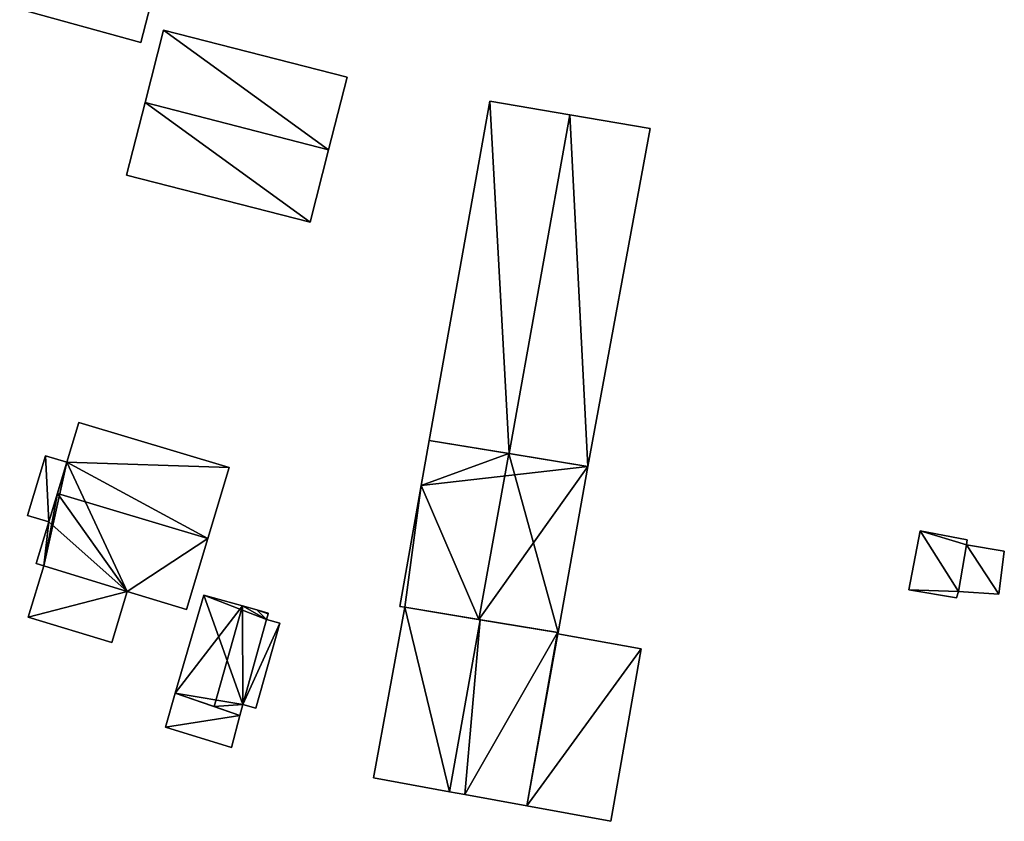
# Model space of a CAD drawing. Units: metres. Extents: x 70620 to 71202, y 348990 to 349510.
# Drawn here: x 70747 to 70805, y 349399 to 349446 of the extents above; entities that cross this region are included whole.
import ezdxf

# ---------------------------------------------------------------- set-up
doc = ezdxf.new("R2010")
doc.units = ezdxf.units.M
for name, color, linetype in [('FacadeFaces', 253, 'Continuous'), ('FloorBoundary', 4, 'Continuous'), ('FloorFaces', 253, 'Continuous'), ('OuterEaves', 4, 'Continuous'), ('RoofFaces', 24, 'Continuous'), ('RoofLines', 2, 'Continuous')]:
    doc.layers.add(name, color=color, linetype=linetype)

msp = doc.modelspace()

# ---------------------------------------------------------------- linework, layer by layer
at = {"layer": 'FacadeFaces'}
for points in [[(70754.436, 349444.717, 276.716), (70755.165, 349447.562, 273.741), (70755.165, 349447.562, 279.797), (70754.436, 349444.717, 276.716)], [(70754.436, 349444.717, 273.741), (70755.165, 349447.562, 273.741), (70754.436, 349444.717, 276.716), (70754.436, 349444.717, 273.741)], [(70747.274, 349446.701, 276.716), (70754.436, 349444.717, 273.741), (70754.436, 349444.717, 276.716), (70747.274, 349446.701, 276.716)], [(70747.274, 349446.701, 273.741), (70754.436, 349444.717, 273.741), (70747.274, 349446.701, 276.716), (70747.274, 349446.701, 273.741)], [(70755.778, 349445.451, 277.646), (70754.682, 349441.173, 273.733), (70754.682, 349441.173, 283.181), (70755.778, 349445.451, 277.646)], [(70755.778, 349445.451, 273.733), (70754.682, 349441.173, 273.733), (70755.778, 349445.451, 277.646), (70755.778, 349445.451, 273.733)], [(70766.625, 349442.673, 277.646), (70755.778, 349445.451, 273.733), (70755.778, 349445.451, 277.646), (70766.625, 349442.673, 277.646)], [(70766.625, 349442.673, 273.733), (70755.778, 349445.451, 273.733), (70766.625, 349442.673, 277.646), (70766.625, 349442.673, 273.733)], [(70765.529, 349438.395, 283.181), (70765.529, 349438.395, 273.733), (70766.625, 349442.673, 277.646), (70765.529, 349438.395, 283.181)], [(70765.529, 349438.395, 273.733), (70766.625, 349442.673, 273.733), (70766.625, 349442.673, 277.646), (70765.529, 349438.395, 273.733)], [(70754.682, 349441.173, 283.181), (70754.682, 349441.173, 273.733), (70753.586, 349436.895, 277.646), (70754.682, 349441.173, 283.181)], [(70753.586, 349436.895, 277.646), (70754.682, 349441.173, 273.733), (70753.586, 349436.895, 273.733), (70753.586, 349436.895, 277.646)], [(70775.06, 349441.263, 277.928), (70771.474, 349421.219, 273.24), (70771.474, 349421.219, 277.928), (70775.06, 349441.263, 277.928)], [(70775.06, 349441.263, 273.24), (70771.474, 349421.219, 273.24), (70775.06, 349441.263, 277.928), (70775.06, 349441.263, 273.24)], [(70779.772, 349440.455, 283.429), (70779.772, 349440.455, 273.24), (70775.06, 349441.263, 277.928), (70779.772, 349440.455, 283.429)], [(70775.06, 349441.263, 277.928), (70779.772, 349440.455, 273.24), (70775.06, 349441.263, 273.24), (70775.06, 349441.263, 277.928)], [(70784.533, 349439.638, 277.87), (70779.772, 349440.455, 273.24), (70779.772, 349440.455, 283.429), (70784.533, 349439.638, 277.87)], [(70784.533, 349439.638, 273.24), (70779.772, 349440.455, 273.24), (70784.533, 349439.638, 277.87), (70784.533, 349439.638, 273.24)], [(70780.85, 349419.677, 277.997), (70780.85, 349419.677, 273.24), (70784.533, 349439.638, 277.87), (70780.85, 349419.677, 277.997)], [(70780.85, 349419.677, 273.24), (70784.533, 349439.638, 273.24), (70784.533, 349439.638, 277.87), (70780.85, 349419.677, 273.24)], [(70764.433, 349434.117, 277.646), (70765.529, 349438.395, 273.733), (70765.529, 349438.395, 283.181), (70764.433, 349434.117, 277.646)], [(70764.433, 349434.117, 273.733), (70765.529, 349438.395, 273.733), (70764.433, 349434.117, 277.646), (70764.433, 349434.117, 273.733)], [(70753.586, 349436.895, 277.646), (70764.433, 349434.117, 273.733), (70764.433, 349434.117, 277.646), (70753.586, 349436.895, 277.646)], [(70753.586, 349436.895, 273.733), (70764.433, 349434.117, 273.733), (70753.586, 349436.895, 277.646), (70753.586, 349436.895, 273.733)], [(70750.764, 349422.281, 277.397), (70750.06, 349419.939, 274.032), (70750.06, 349419.939, 280.565), (70750.764, 349422.281, 277.397)], [(70750.764, 349422.281, 274.032), (70750.06, 349419.939, 274.032), (70750.764, 349422.281, 277.397), (70750.764, 349422.281, 274.032)], [(70759.643, 349419.613, 277.397), (70759.643, 349419.613, 274.032), (70750.764, 349422.281, 277.397), (70759.643, 349419.613, 277.397)], [(70750.764, 349422.281, 277.397), (70759.643, 349419.613, 274.032), (70750.764, 349422.281, 274.032), (70750.764, 349422.281, 277.397)], [(70771.474, 349421.219, 277.989), (70771, 349418.55, 273.47), (70771, 349418.55, 277.996), (70771.474, 349421.219, 277.989)], [(70771.474, 349421.219, 273.47), (70771, 349418.55, 273.47), (70771.474, 349421.219, 277.989), (70771.474, 349421.219, 273.47)], [(70771.474, 349421.219, 277.928), (70776.191, 349420.443, 273.24), (70776.191, 349420.443, 283.429), (70771.474, 349421.219, 277.928)], [(70771.474, 349421.219, 273.24), (70776.191, 349420.443, 273.24), (70771.474, 349421.219, 277.928), (70771.474, 349421.219, 273.24)], [(70776.169, 349420.447, 283.293), (70776.169, 349420.447, 273.47), (70771.474, 349421.219, 277.989), (70776.169, 349420.447, 283.293)], [(70776.169, 349420.447, 273.47), (70771.474, 349421.219, 273.47), (70771.474, 349421.219, 277.989), (70776.169, 349420.447, 273.47)], [(70780.85, 349419.677, 278.004), (70776.169, 349420.447, 273.47), (70776.169, 349420.447, 283.293), (70780.85, 349419.677, 278.004)], [(70780.85, 349419.677, 273.47), (70776.169, 349420.447, 273.47), (70780.85, 349419.677, 278.004), (70780.85, 349419.677, 273.47)], [(70776.191, 349420.443, 283.429), (70776.191, 349420.443, 273.24), (70780.85, 349419.677, 277.997), (70776.191, 349420.443, 283.429)], [(70776.191, 349420.443, 273.24), (70780.85, 349419.677, 273.24), (70780.85, 349419.677, 277.997), (70776.191, 349420.443, 273.24)], [(70748.797, 349420.319, 277.784), (70748.797, 349420.319, 274.231), (70747.737, 349416.792, 277.784), (70748.797, 349420.319, 277.784)], [(70747.737, 349416.792, 277.784), (70748.797, 349420.319, 274.231), (70747.737, 349416.792, 274.231), (70747.737, 349416.792, 277.784)], [(70750.06, 349419.939, 277.784), (70748.797, 349420.319, 274.231), (70748.797, 349420.319, 277.784), (70750.06, 349419.939, 277.784)], [(70750.06, 349419.939, 274.231), (70748.797, 349420.319, 274.231), (70750.06, 349419.939, 277.784), (70750.06, 349419.939, 274.231)], [(70748.995, 349416.414, 277.784), (70750.06, 349419.939, 274.231), (70750.06, 349419.939, 277.784), (70748.995, 349416.414, 277.784)], [(70748.995, 349416.414, 274.231), (70750.06, 349419.939, 274.231), (70748.995, 349416.414, 277.784), (70748.995, 349416.414, 274.231)], [(70750.06, 349419.939, 280.565), (70749.503, 349418.094, 274.032), (70749.503, 349418.094, 283.062), (70750.06, 349419.939, 280.565)], [(70750.06, 349419.939, 274.032), (70749.503, 349418.094, 274.032), (70750.06, 349419.939, 280.565), (70750.06, 349419.939, 274.032)], [(70758.385, 349415.425, 283.062), (70758.385, 349415.425, 274.032), (70759.643, 349419.613, 277.397), (70758.385, 349415.425, 283.062)], [(70758.385, 349415.425, 274.032), (70759.643, 349419.613, 274.032), (70759.643, 349419.613, 277.397), (70758.385, 349415.425, 274.032)], [(70779.085, 349409.871, 278.004), (70779.085, 349409.871, 273.47), (70780.85, 349419.677, 278.004), (70779.085, 349409.871, 278.004)], [(70779.085, 349409.871, 273.47), (70780.85, 349419.677, 273.47), (70780.85, 349419.677, 278.004), (70779.085, 349409.871, 273.47)], [(70749.503, 349418.094, 283.062), (70749.503, 349418.094, 274.032), (70748.995, 349416.414, 280.789), (70749.503, 349418.094, 283.062)], [(70749.503, 349418.094, 274.032), (70748.995, 349416.414, 274.032), (70748.995, 349416.414, 280.789), (70749.503, 349418.094, 274.032)], [(70771, 349418.55, 277.996), (70769.733, 349411.413, 273.47), (70769.733, 349411.413, 278.015), (70771, 349418.55, 277.996)], [(70771, 349418.55, 277.996), (70771, 349418.55, 273.47), (70769.733, 349411.413, 273.47), (70771, 349418.55, 277.996)], [(70747.737, 349416.792, 277.784), (70748.995, 349416.414, 274.231), (70748.995, 349416.414, 277.784), (70747.737, 349416.792, 277.784)], [(70747.737, 349416.792, 274.231), (70748.995, 349416.414, 274.231), (70747.737, 349416.792, 277.784), (70747.737, 349416.792, 274.231)], [(70748.995, 349416.414, 280.789), (70748.995, 349416.414, 274.032), (70748.255, 349413.952, 277.459), (70748.995, 349416.414, 280.789)], [(70748.995, 349416.414, 274.032), (70748.255, 349413.952, 274.032), (70748.255, 349413.952, 277.459), (70748.995, 349416.414, 274.032)], [(70800.479, 349415.888, 273.347), (70800.479, 349415.888, 271.893), (70799.809, 349412.401, 273.347), (70800.479, 349415.888, 273.347)], [(70799.809, 349412.401, 273.347), (70800.479, 349415.888, 271.893), (70799.809, 349412.401, 271.893), (70799.809, 349412.401, 273.347)], [(70803.255, 349415.346, 273.347), (70800.479, 349415.888, 271.893), (70800.479, 349415.888, 273.347), (70803.255, 349415.346, 273.347)], [(70803.255, 349415.346, 271.893), (70800.479, 349415.888, 271.893), (70803.255, 349415.346, 273.347), (70803.255, 349415.346, 271.893)], [(70757.127, 349411.238, 277.399), (70758.385, 349415.425, 274.032), (70758.385, 349415.425, 283.062), (70757.127, 349411.238, 277.399)], [(70757.127, 349411.238, 274.032), (70758.385, 349415.425, 274.032), (70757.127, 349411.238, 277.399), (70757.127, 349411.238, 274.032)], [(70803.213, 349415.051, 273.347), (70803.255, 349415.346, 271.893), (70803.255, 349415.346, 273.347), (70803.213, 349415.051, 273.347)], [(70803.213, 349415.051, 271.893), (70803.255, 349415.346, 271.893), (70803.213, 349415.051, 273.347), (70803.213, 349415.051, 271.893)], [(70802.738, 349412.292, 273.347), (70803.213, 349415.051, 271.893), (70803.213, 349415.051, 273.347), (70802.738, 349412.292, 273.347)], [(70802.738, 349412.292, 271.893), (70803.213, 349415.051, 271.893), (70802.738, 349412.292, 273.347), (70802.738, 349412.292, 271.893)], [(70803.213, 349415.051, 272.948), (70802.738, 349412.292, 271.674), (70802.738, 349412.292, 272.948), (70803.213, 349415.051, 272.948)], [(70803.213, 349415.051, 271.674), (70802.738, 349412.292, 271.674), (70803.213, 349415.051, 272.948), (70803.213, 349415.051, 271.674)], [(70805.448, 349414.687, 272.948), (70803.213, 349415.051, 271.674), (70803.213, 349415.051, 272.948), (70805.448, 349414.687, 272.948)], [(70805.448, 349414.687, 271.674), (70803.213, 349415.051, 271.674), (70805.448, 349414.687, 272.948), (70805.448, 349414.687, 271.674)], [(70805.119, 349412.136, 272.948), (70805.119, 349412.136, 271.674), (70805.448, 349414.687, 272.948), (70805.119, 349412.136, 272.948)], [(70805.448, 349414.687, 272.948), (70805.119, 349412.136, 271.674), (70805.448, 349414.687, 271.674), (70805.448, 349414.687, 272.948)], [(70748.693, 349413.821, 277.741), (70748.693, 349413.821, 274.136), (70747.777, 349410.775, 276.757), (70748.693, 349413.821, 277.741)], [(70748.693, 349413.821, 274.136), (70747.777, 349410.775, 274.136), (70747.777, 349410.775, 276.757), (70748.693, 349413.821, 274.136)], [(70748.255, 349413.952, 277.459), (70748.693, 349413.821, 274.032), (70748.693, 349413.821, 277.46), (70748.255, 349413.952, 277.459)], [(70748.255, 349413.952, 274.032), (70748.693, 349413.821, 274.032), (70748.255, 349413.952, 277.459), (70748.255, 349413.952, 274.032)], [(70748.693, 349413.821, 277.46), (70748.693, 349413.821, 274.032), (70753.617, 349412.293, 277.4), (70748.693, 349413.821, 277.46)], [(70748.693, 349413.821, 274.032), (70753.617, 349412.293, 274.032), (70753.617, 349412.293, 277.4), (70748.693, 349413.821, 274.032)], [(70753.617, 349412.293, 277.726), (70748.693, 349413.821, 274.136), (70748.693, 349413.821, 277.741), (70753.617, 349412.293, 277.726)], [(70753.617, 349412.293, 277.726), (70753.617, 349412.293, 274.136), (70748.693, 349413.821, 274.136), (70753.617, 349412.293, 277.726)], [(70752.715, 349409.291, 276.757), (70753.617, 349412.293, 274.136), (70753.617, 349412.293, 277.726), (70752.715, 349409.291, 276.757)], [(70752.715, 349409.291, 274.136), (70753.617, 349412.293, 274.136), (70752.715, 349409.291, 276.757), (70752.715, 349409.291, 274.136)], [(70753.617, 349412.293, 277.4), (70753.617, 349412.293, 274.032), (70757.127, 349411.238, 277.399), (70753.617, 349412.293, 277.4)], [(70753.617, 349412.293, 274.032), (70757.127, 349411.238, 274.032), (70757.127, 349411.238, 277.399), (70753.617, 349412.293, 274.032)], [(70799.809, 349412.401, 273.347), (70802.63, 349411.915, 271.893), (70802.63, 349411.915, 273.347), (70799.809, 349412.401, 273.347)], [(70799.809, 349412.401, 271.893), (70802.63, 349411.915, 271.893), (70799.809, 349412.401, 273.347), (70799.809, 349412.401, 271.893)], [(70802.63, 349411.915, 273.347), (70802.738, 349412.292, 271.893), (70802.738, 349412.292, 273.347), (70802.63, 349411.915, 273.347)], [(70802.63, 349411.915, 271.893), (70802.738, 349412.292, 271.893), (70802.63, 349411.915, 273.347), (70802.63, 349411.915, 271.893)], [(70802.738, 349412.292, 272.948), (70805.119, 349412.136, 271.674), (70805.119, 349412.136, 272.948), (70802.738, 349412.292, 272.948)], [(70802.738, 349412.292, 271.674), (70805.119, 349412.136, 271.674), (70802.738, 349412.292, 272.948), (70802.738, 349412.292, 271.674)], [(70758.162, 349412.086, 275.874), (70758.162, 349412.086, 273.963), (70756.464, 349406.286, 275.821), (70758.162, 349412.086, 275.874)], [(70758.162, 349412.086, 273.963), (70756.464, 349406.286, 273.963), (70756.464, 349406.286, 275.821), (70758.162, 349412.086, 273.963)], [(70760.437, 349411.444, 277.998), (70760.437, 349411.444, 273.963), (70758.162, 349412.086, 275.874), (70760.437, 349411.444, 277.998)], [(70760.437, 349411.444, 273.963), (70758.162, 349412.086, 273.963), (70758.162, 349412.086, 275.874), (70760.437, 349411.444, 273.963)], [(70761.285, 349411.204, 277.206), (70760.437, 349411.444, 273.963), (70760.437, 349411.444, 277.998), (70761.285, 349411.204, 277.206)], [(70761.285, 349411.204, 273.963), (70760.437, 349411.444, 273.963), (70761.285, 349411.204, 277.206), (70761.285, 349411.204, 273.963)], [(70761.962, 349411.013, 276.574), (70761.285, 349411.204, 273.963), (70761.285, 349411.204, 277.206), (70761.962, 349411.013, 276.574)], [(70761.962, 349411.013, 273.963), (70761.285, 349411.204, 273.963), (70761.962, 349411.013, 276.574), (70761.962, 349411.013, 273.963)], [(70770.022, 349411.365, 278.917), (70770.022, 349411.365, 273.315), (70768.175, 349401.288, 278.857), (70770.022, 349411.365, 278.917)], [(70770.022, 349411.365, 273.315), (70768.175, 349401.288, 273.315), (70768.175, 349401.288, 278.857), (70770.022, 349411.365, 273.315)], [(70769.733, 349411.413, 278.015), (70770.022, 349411.365, 273.47), (70770.022, 349411.365, 278.342), (70769.733, 349411.413, 278.015)], [(70769.733, 349411.413, 273.47), (70770.022, 349411.365, 273.47), (70769.733, 349411.413, 278.015), (70769.733, 349411.413, 273.47)], [(70774.471, 349410.632, 283.195), (70774.471, 349410.632, 273.315), (70770.022, 349411.365, 278.917), (70774.471, 349410.632, 283.195)], [(70774.471, 349410.632, 273.315), (70770.022, 349411.365, 273.315), (70770.022, 349411.365, 278.917), (70774.471, 349410.632, 273.315)], [(70770.022, 349411.365, 278.342), (70774.404, 349410.643, 273.47), (70774.404, 349410.643, 283.293), (70770.022, 349411.365, 278.342)], [(70770.022, 349411.365, 273.47), (70774.404, 349410.643, 273.47), (70770.022, 349411.365, 278.342), (70770.022, 349411.365, 273.47)], [(70747.777, 349410.775, 276.757), (70747.777, 349410.775, 274.136), (70752.715, 349409.291, 276.757), (70747.777, 349410.775, 276.757)], [(70747.777, 349410.775, 274.136), (70752.715, 349409.291, 274.136), (70752.715, 349409.291, 276.757), (70747.777, 349410.775, 274.136)], [(70761.856, 349410.638, 276.574), (70761.952, 349410.976, 273.963), (70761.952, 349410.976, 276.574), (70761.856, 349410.638, 276.574)], [(70761.856, 349410.638, 273.963), (70761.952, 349410.976, 273.963), (70761.856, 349410.638, 276.574), (70761.856, 349410.638, 273.963)], [(70762.641, 349410.417, 275.841), (70761.856, 349410.638, 273.963), (70761.856, 349410.638, 276.574), (70762.641, 349410.417, 275.841)], [(70762.641, 349410.417, 273.963), (70761.856, 349410.638, 273.963), (70762.641, 349410.417, 275.841), (70762.641, 349410.417, 273.963)], [(70761.952, 349410.976, 276.574), (70761.962, 349411.013, 273.963), (70761.962, 349411.013, 276.574), (70761.952, 349410.976, 276.574)], [(70761.952, 349410.976, 276.574), (70761.952, 349410.976, 273.963), (70761.962, 349411.013, 273.963), (70761.952, 349410.976, 276.574)], [(70774.404, 349410.643, 283.293), (70774.404, 349410.643, 273.47), (70779.085, 349409.871, 278.004), (70774.404, 349410.643, 283.293)], [(70774.404, 349410.643, 273.47), (70779.085, 349409.871, 273.47), (70779.085, 349409.871, 278.004), (70774.404, 349410.643, 273.47)], [(70779.058, 349409.876, 278.785), (70774.471, 349410.632, 273.315), (70774.471, 349410.632, 283.195), (70779.058, 349409.876, 278.785)], [(70779.058, 349409.876, 273.315), (70774.471, 349410.632, 273.315), (70779.058, 349409.876, 278.785), (70779.058, 349409.876, 273.315)], [(70761.226, 349405.405, 275.842), (70761.226, 349405.405, 273.963), (70762.641, 349410.417, 275.841), (70761.226, 349405.405, 275.842)], [(70761.226, 349405.405, 273.963), (70762.641, 349410.417, 273.963), (70762.641, 349410.417, 275.841), (70761.226, 349405.405, 273.963)], [(70777.245, 349399.628, 278.785), (70779.058, 349409.876, 273.315), (70779.058, 349409.876, 278.785), (70777.245, 349399.628, 278.785)], [(70777.245, 349399.628, 273.315), (70779.058, 349409.876, 273.315), (70777.245, 349399.628, 278.785), (70777.245, 349399.628, 273.315)], [(70779.058, 349409.876, 277.877), (70777.245, 349399.628, 273.315), (70777.245, 349399.628, 277.877), (70779.058, 349409.876, 277.877)], [(70779.058, 349409.876, 273.315), (70777.245, 349399.628, 273.315), (70779.058, 349409.876, 277.877), (70779.058, 349409.876, 273.315)], [(70779.085, 349409.871, 277.877), (70779.058, 349409.876, 273.315), (70779.058, 349409.876, 277.877), (70779.085, 349409.871, 277.877)], [(70779.085, 349409.871, 273.315), (70779.058, 349409.876, 273.315), (70779.085, 349409.871, 277.877), (70779.085, 349409.871, 273.315)], [(70779.072, 349409.799, 277.877), (70779.085, 349409.871, 273.315), (70779.085, 349409.871, 277.877), (70779.072, 349409.799, 277.877)], [(70779.072, 349409.799, 273.315), (70779.085, 349409.871, 273.315), (70779.072, 349409.799, 277.877), (70779.072, 349409.799, 273.315)], [(70783.995, 349408.904, 277.877), (70779.072, 349409.799, 273.315), (70779.072, 349409.799, 277.877), (70783.995, 349408.904, 277.877)], [(70783.995, 349408.904, 273.315), (70779.072, 349409.799, 273.315), (70783.995, 349408.904, 277.877), (70783.995, 349408.904, 273.315)], [(70782.194, 349398.722, 277.877), (70782.194, 349398.722, 273.315), (70783.995, 349408.904, 277.877), (70782.194, 349398.722, 277.877)], [(70783.995, 349408.904, 277.877), (70782.194, 349398.722, 273.315), (70783.995, 349408.904, 273.315), (70783.995, 349408.904, 277.877)], [(70756.464, 349406.286, 275.949), (70755.884, 349404.279, 274.028), (70755.884, 349404.279, 275.949), (70756.464, 349406.286, 275.949)], [(70756.464, 349406.286, 274.028), (70755.884, 349404.279, 274.028), (70756.464, 349406.286, 275.949), (70756.464, 349406.286, 274.028)], [(70756.464, 349406.286, 275.821), (70758.759, 349405.5, 273.963), (70758.759, 349405.5, 277.998), (70756.464, 349406.286, 275.821)], [(70756.464, 349406.286, 273.963), (70758.759, 349405.5, 273.963), (70756.464, 349406.286, 275.821), (70756.464, 349406.286, 273.963)], [(70760.279, 349404.98, 275.949), (70756.464, 349406.286, 274.028), (70756.464, 349406.286, 275.949), (70760.279, 349404.98, 275.949)], [(70760.279, 349404.98, 274.028), (70756.464, 349406.286, 274.028), (70760.279, 349404.98, 275.949), (70760.279, 349404.98, 274.028)], [(70758.759, 349405.5, 277.998), (70758.759, 349405.5, 273.963), (70760.279, 349404.98, 276.557), (70758.759, 349405.5, 277.998)], [(70758.759, 349405.5, 273.963), (70760.279, 349404.98, 273.963), (70760.279, 349404.98, 276.557), (70758.759, 349405.5, 273.963)], [(70760.279, 349404.98, 276.557), (70760.46, 349405.622, 273.963), (70760.46, 349405.622, 276.557), (70760.279, 349404.98, 276.557)], [(70760.279, 349404.98, 273.963), (70760.46, 349405.622, 273.963), (70760.279, 349404.98, 276.557), (70760.279, 349404.98, 273.963)], [(70760.46, 349405.622, 276.557), (70760.46, 349405.622, 273.963), (70761.226, 349405.405, 275.842), (70760.46, 349405.622, 276.557)], [(70760.46, 349405.622, 273.963), (70761.226, 349405.405, 273.963), (70761.226, 349405.405, 275.842), (70760.46, 349405.622, 273.963)], [(70759.787, 349403.08, 275.949), (70760.279, 349404.98, 274.028), (70760.279, 349404.98, 275.949), (70759.787, 349403.08, 275.949)], [(70759.787, 349403.08, 274.028), (70760.279, 349404.98, 274.028), (70759.787, 349403.08, 275.949), (70759.787, 349403.08, 274.028)], [(70755.884, 349404.279, 275.949), (70755.884, 349404.279, 274.028), (70759.787, 349403.08, 275.949), (70755.884, 349404.279, 275.949)], [(70759.787, 349403.08, 275.949), (70755.884, 349404.279, 274.028), (70759.787, 349403.08, 274.028), (70759.787, 349403.08, 275.949)], [(70768.175, 349401.288, 278.857), (70772.673, 349400.464, 273.315), (70772.673, 349400.464, 283.195), (70768.175, 349401.288, 278.857)], [(70768.175, 349401.288, 278.857), (70768.175, 349401.288, 273.315), (70772.673, 349400.464, 273.315), (70768.175, 349401.288, 278.857)], [(70772.673, 349400.464, 283.195), (70772.673, 349400.464, 273.315), (70773.565, 349400.301, 282.334), (70772.673, 349400.464, 283.195)], [(70772.673, 349400.464, 273.315), (70773.565, 349400.301, 273.315), (70773.565, 349400.301, 282.334), (70772.673, 349400.464, 273.315)], [(70773.565, 349400.301, 282.334), (70773.565, 349400.301, 273.315), (70777.245, 349399.628, 278.785), (70773.565, 349400.301, 282.334)], [(70773.565, 349400.301, 273.315), (70777.245, 349399.628, 273.315), (70777.245, 349399.628, 278.785), (70773.565, 349400.301, 273.315)], [(70777.245, 349399.628, 277.877), (70782.194, 349398.722, 273.315), (70782.194, 349398.722, 277.877), (70777.245, 349399.628, 277.877)], [(70777.245, 349399.628, 273.315), (70782.194, 349398.722, 273.315), (70777.245, 349399.628, 277.877), (70777.245, 349399.628, 273.315)]]:
    msp.add_3dface(points, dxfattribs=at)
at = {"layer": 'FloorBoundary'}
for points in [[(70748.831, 349452.307, 273.741), (70748.06, 349449.53, 273.741), (70747.274, 349446.701, 273.741), (70754.436, 349444.717, 273.741), (70755.165, 349447.562, 273.741), (70755.915, 349450.491, 273.741), (70748.831, 349452.307, 273.741)], [(70753.586, 349436.895, 273.733), (70764.433, 349434.117, 273.733), (70765.529, 349438.395, 273.733), (70766.625, 349442.673, 273.733), (70755.778, 349445.451, 273.733), (70754.682, 349441.173, 273.733), (70753.586, 349436.895, 273.733)], [(70775.06, 349441.263, 273.24), (70771.474, 349421.219, 273.24), (70776.191, 349420.443, 273.24), (70780.85, 349419.677, 273.24), (70784.533, 349439.638, 273.24), (70779.772, 349440.455, 273.24), (70775.06, 349441.263, 273.24)], [(70750.764, 349422.281, 274.032), (70750.06, 349419.939, 274.032), (70749.503, 349418.094, 274.032), (70748.995, 349416.414, 274.032), (70748.255, 349413.952, 274.032), (70748.693, 349413.821, 274.032), (70753.617, 349412.293, 274.032), (70757.127, 349411.238, 274.032), (70758.385, 349415.425, 274.032), (70759.643, 349419.613, 274.032), (70750.764, 349422.281, 274.032)], [(70769.733, 349411.413, 273.47), (70770.022, 349411.365, 273.47), (70774.404, 349410.643, 273.47), (70779.085, 349409.871, 273.47), (70780.85, 349419.677, 273.47), (70776.169, 349420.447, 273.47), (70771.474, 349421.219, 273.47), (70771, 349418.55, 273.47), (70769.733, 349411.413, 273.47)], [(70747.737, 349416.792, 274.231), (70748.995, 349416.414, 274.231), (70750.06, 349419.939, 274.231), (70748.797, 349420.319, 274.231), (70747.737, 349416.792, 274.231)], [(70799.809, 349412.401, 271.893), (70802.63, 349411.915, 271.893), (70802.738, 349412.292, 271.893), (70803.213, 349415.051, 271.893), (70803.255, 349415.346, 271.893), (70800.479, 349415.888, 271.893), (70799.809, 349412.401, 271.893)], [(70805.448, 349414.687, 271.674), (70803.213, 349415.051, 271.674), (70802.738, 349412.292, 271.674), (70805.119, 349412.136, 271.674), (70805.448, 349414.687, 271.674)], [(70748.693, 349413.821, 274.136), (70747.777, 349410.775, 274.136), (70752.715, 349409.291, 274.136), (70753.617, 349412.293, 274.136), (70748.693, 349413.821, 274.136)], [(70761.962, 349411.013, 273.963), (70761.285, 349411.204, 273.963), (70760.437, 349411.444, 273.963), (70758.162, 349412.086, 273.963), (70756.464, 349406.286, 273.963), (70758.759, 349405.5, 273.963), (70760.279, 349404.98, 273.963), (70760.46, 349405.622, 273.963), (70761.226, 349405.405, 273.963), (70762.641, 349410.417, 273.963), (70761.856, 349410.638, 273.963), (70761.952, 349410.976, 273.963), (70761.962, 349411.013, 273.963)], [(70772.673, 349400.464, 273.315), (70773.565, 349400.301, 273.315), (70777.245, 349399.628, 273.315), (70779.058, 349409.876, 273.315), (70774.471, 349410.632, 273.315), (70770.022, 349411.365, 273.315), (70768.175, 349401.288, 273.315), (70772.673, 349400.464, 273.315)], [(70783.995, 349408.904, 273.315), (70779.072, 349409.799, 273.315), (70779.085, 349409.871, 273.315), (70779.058, 349409.876, 273.315), (70777.245, 349399.628, 273.315), (70782.194, 349398.722, 273.315), (70783.995, 349408.904, 273.315)], [(70759.787, 349403.08, 274.028), (70760.279, 349404.98, 274.028), (70756.464, 349406.286, 274.028), (70755.884, 349404.279, 274.028), (70759.787, 349403.08, 274.028)]]:
    msp.add_polyline3d(points, dxfattribs=at)
at = {"layer": 'FloorFaces'}
for points in [[(70747.274, 349446.701, 273.741), (70755.165, 349447.562, 273.741), (70754.436, 349444.717, 273.741), (70747.274, 349446.701, 273.741)], [(70765.529, 349438.395, 273.733), (70754.682, 349441.173, 273.733), (70755.778, 349445.451, 273.733), (70765.529, 349438.395, 273.733)], [(70765.529, 349438.395, 273.733), (70755.778, 349445.451, 273.733), (70766.625, 349442.673, 273.733), (70765.529, 349438.395, 273.733)], [(70753.586, 349436.895, 273.733), (70754.682, 349441.173, 273.733), (70764.433, 349434.117, 273.733), (70753.586, 349436.895, 273.733)], [(70764.433, 349434.117, 273.733), (70754.682, 349441.173, 273.733), (70765.529, 349438.395, 273.733), (70764.433, 349434.117, 273.733)], [(70775.06, 349441.263, 273.24), (70776.191, 349420.443, 273.24), (70771.474, 349421.219, 273.24), (70775.06, 349441.263, 273.24)], [(70775.06, 349441.263, 273.24), (70779.772, 349440.455, 273.24), (70776.191, 349420.443, 273.24), (70775.06, 349441.263, 273.24)], [(70776.191, 349420.443, 273.24), (70779.772, 349440.455, 273.24), (70780.85, 349419.677, 273.24), (70776.191, 349420.443, 273.24)], [(70780.85, 349419.677, 273.24), (70779.772, 349440.455, 273.24), (70784.533, 349439.638, 273.24), (70780.85, 349419.677, 273.24)], [(70750.764, 349422.281, 274.032), (70759.643, 349419.613, 274.032), (70750.06, 349419.939, 274.032), (70750.764, 349422.281, 274.032)], [(70776.169, 349420.447, 273.47), (70771, 349418.55, 273.47), (70771.474, 349421.219, 273.47), (70776.169, 349420.447, 273.47)], [(70780.85, 349419.677, 273.47), (70771, 349418.55, 273.47), (70776.169, 349420.447, 273.47), (70780.85, 349419.677, 273.47)], [(70747.737, 349416.792, 274.231), (70748.797, 349420.319, 274.231), (70748.995, 349416.414, 274.231), (70747.737, 349416.792, 274.231)], [(70750.06, 349419.939, 274.032), (70748.693, 349413.821, 274.032), (70749.503, 349418.094, 274.032), (70750.06, 349419.939, 274.032)], [(70750.06, 349419.939, 274.032), (70753.617, 349412.293, 274.032), (70748.693, 349413.821, 274.032), (70750.06, 349419.939, 274.032)], [(70748.995, 349416.414, 274.231), (70748.797, 349420.319, 274.231), (70750.06, 349419.939, 274.231), (70748.995, 349416.414, 274.231)], [(70750.06, 349419.939, 274.032), (70758.385, 349415.425, 274.032), (70753.617, 349412.293, 274.032), (70750.06, 349419.939, 274.032)], [(70750.06, 349419.939, 274.032), (70759.643, 349419.613, 274.032), (70758.385, 349415.425, 274.032), (70750.06, 349419.939, 274.032)], [(70774.404, 349410.643, 273.47), (70771, 349418.55, 273.47), (70780.85, 349419.677, 273.47), (70774.404, 349410.643, 273.47)], [(70774.404, 349410.643, 273.47), (70780.85, 349419.677, 273.47), (70779.085, 349409.871, 273.47), (70774.404, 349410.643, 273.47)], [(70749.503, 349418.094, 274.032), (70748.693, 349413.821, 274.032), (70748.995, 349416.414, 274.032), (70749.503, 349418.094, 274.032)], [(70769.733, 349411.413, 273.47), (70771, 349418.55, 273.47), (70770.022, 349411.365, 273.47), (70769.733, 349411.413, 273.47)], [(70770.022, 349411.365, 273.47), (70771, 349418.55, 273.47), (70774.404, 349410.643, 273.47), (70770.022, 349411.365, 273.47)], [(70748.995, 349416.414, 274.032), (70748.693, 349413.821, 274.032), (70748.255, 349413.952, 274.032), (70748.995, 349416.414, 274.032)], [(70799.809, 349412.401, 271.893), (70800.479, 349415.888, 271.893), (70802.738, 349412.292, 271.893), (70799.809, 349412.401, 271.893)], [(70802.738, 349412.292, 271.893), (70800.479, 349415.888, 271.893), (70803.213, 349415.051, 271.893), (70802.738, 349412.292, 271.893)], [(70803.213, 349415.051, 271.893), (70800.479, 349415.888, 271.893), (70803.255, 349415.346, 271.893), (70803.213, 349415.051, 271.893)], [(70753.617, 349412.293, 274.032), (70758.385, 349415.425, 274.032), (70757.127, 349411.238, 274.032), (70753.617, 349412.293, 274.032)], [(70803.213, 349415.051, 271.674), (70805.119, 349412.136, 271.674), (70802.738, 349412.292, 271.674), (70803.213, 349415.051, 271.674)], [(70805.448, 349414.687, 271.674), (70805.119, 349412.136, 271.674), (70803.213, 349415.051, 271.674), (70805.448, 349414.687, 271.674)], [(70748.693, 349413.821, 274.136), (70753.617, 349412.293, 274.136), (70747.777, 349410.775, 274.136), (70748.693, 349413.821, 274.136)], [(70747.777, 349410.775, 274.136), (70753.617, 349412.293, 274.136), (70752.715, 349409.291, 274.136), (70747.777, 349410.775, 274.136)], [(70799.809, 349412.401, 271.893), (70802.738, 349412.292, 271.893), (70802.63, 349411.915, 271.893), (70799.809, 349412.401, 271.893)], [(70758.162, 349412.086, 273.963), (70760.46, 349405.622, 273.963), (70756.464, 349406.286, 273.963), (70758.162, 349412.086, 273.963)], [(70760.437, 349411.444, 273.963), (70761.856, 349410.638, 273.963), (70758.162, 349412.086, 273.963), (70760.437, 349411.444, 273.963)], [(70758.162, 349412.086, 273.963), (70761.856, 349410.638, 273.963), (70760.46, 349405.622, 273.963), (70758.162, 349412.086, 273.963)], [(70761.285, 349411.204, 273.963), (70761.856, 349410.638, 273.963), (70760.437, 349411.444, 273.963), (70761.285, 349411.204, 273.963)], [(70761.962, 349411.013, 273.963), (70761.952, 349410.976, 273.963), (70761.285, 349411.204, 273.963), (70761.962, 349411.013, 273.963)], [(70761.285, 349411.204, 273.963), (70761.952, 349410.976, 273.963), (70761.856, 349410.638, 273.963), (70761.285, 349411.204, 273.963)], [(70772.673, 349400.464, 273.315), (70768.175, 349401.288, 273.315), (70770.022, 349411.365, 273.315), (70772.673, 349400.464, 273.315)], [(70772.673, 349400.464, 273.315), (70770.022, 349411.365, 273.315), (70774.471, 349410.632, 273.315), (70772.673, 349400.464, 273.315)], [(70760.46, 349405.622, 273.963), (70761.856, 349410.638, 273.963), (70762.641, 349410.417, 273.963), (70760.46, 349405.622, 273.963)], [(70772.673, 349400.464, 273.315), (70774.471, 349410.632, 273.315), (70773.565, 349400.301, 273.315), (70772.673, 349400.464, 273.315)], [(70773.565, 349400.301, 273.315), (70774.471, 349410.632, 273.315), (70779.058, 349409.876, 273.315), (70773.565, 349400.301, 273.315)], [(70760.46, 349405.622, 273.963), (70762.641, 349410.417, 273.963), (70761.226, 349405.405, 273.963), (70760.46, 349405.622, 273.963)], [(70773.565, 349400.301, 273.315), (70779.058, 349409.876, 273.315), (70777.245, 349399.628, 273.315), (70773.565, 349400.301, 273.315)], [(70779.072, 349409.799, 273.315), (70777.245, 349399.628, 273.315), (70779.058, 349409.876, 273.315), (70779.072, 349409.799, 273.315)], [(70783.995, 349408.904, 273.315), (70777.245, 349399.628, 273.315), (70779.072, 349409.799, 273.315), (70783.995, 349408.904, 273.315)], [(70779.072, 349409.799, 273.315), (70779.058, 349409.876, 273.315), (70779.085, 349409.871, 273.315), (70779.072, 349409.799, 273.315)], [(70783.995, 349408.904, 273.315), (70782.194, 349398.722, 273.315), (70777.245, 349399.628, 273.315), (70783.995, 349408.904, 273.315)], [(70760.279, 349404.98, 274.028), (70755.884, 349404.279, 274.028), (70756.464, 349406.286, 274.028), (70760.279, 349404.98, 274.028)], [(70756.464, 349406.286, 273.963), (70760.46, 349405.622, 273.963), (70758.759, 349405.5, 273.963), (70756.464, 349406.286, 273.963)], [(70758.759, 349405.5, 273.963), (70760.46, 349405.622, 273.963), (70760.279, 349404.98, 273.963), (70758.759, 349405.5, 273.963)], [(70759.787, 349403.08, 274.028), (70755.884, 349404.279, 274.028), (70760.279, 349404.98, 274.028), (70759.787, 349403.08, 274.028)]]:
    msp.add_3dface(points, dxfattribs=at)
at = {"layer": 'OuterEaves'}
for points in [[(70755.915, 349450.491, 276.626), (70748.831, 349452.307, 276.774), (70748.06, 349449.53, 279.797), (70747.274, 349446.701, 276.716), (70754.436, 349444.717, 276.716), (70755.165, 349447.562, 279.797), (70755.915, 349450.491, 276.626)], [(70766.625, 349442.673, 277.646), (70755.778, 349445.451, 277.646), (70754.682, 349441.173, 283.181), (70753.586, 349436.895, 277.646), (70764.433, 349434.117, 277.646), (70765.529, 349438.395, 283.181), (70766.625, 349442.673, 277.646)], [(70784.533, 349439.638, 277.87), (70779.772, 349440.455, 283.429), (70775.06, 349441.263, 277.928), (70771.474, 349421.219, 277.928), (70776.191, 349420.443, 283.429), (70780.85, 349419.677, 277.997), (70784.533, 349439.638, 277.87)], [(70757.127, 349411.238, 277.399), (70758.385, 349415.425, 283.062), (70759.643, 349419.613, 277.397), (70750.764, 349422.281, 277.397), (70750.06, 349419.939, 280.565), (70749.503, 349418.094, 283.062), (70748.995, 349416.414, 280.789), (70748.255, 349413.952, 277.459), (70748.693, 349413.821, 277.46), (70753.617, 349412.293, 277.4), (70757.127, 349411.238, 277.399)], [(70780.85, 349419.677, 278.004), (70776.169, 349420.447, 283.293), (70771.474, 349421.219, 277.989), (70771, 349418.55, 277.996), (70769.733, 349411.413, 278.015), (70770.022, 349411.365, 278.342), (70774.404, 349410.643, 283.293), (70779.085, 349409.871, 278.004), (70780.85, 349419.677, 278.004)], [(70748.797, 349420.319, 277.784), (70747.737, 349416.792, 277.784), (70748.995, 349416.414, 277.784), (70750.06, 349419.939, 277.784), (70748.797, 349420.319, 277.784)], [(70802.63, 349411.915, 273.347), (70802.738, 349412.292, 273.347), (70803.213, 349415.051, 273.347), (70803.255, 349415.346, 273.347), (70800.479, 349415.888, 273.347), (70799.809, 349412.401, 273.347), (70802.63, 349411.915, 273.347)], [(70805.448, 349414.687, 272.948), (70803.213, 349415.051, 272.948), (70802.738, 349412.292, 272.948), (70805.119, 349412.136, 272.948), (70805.448, 349414.687, 272.948)], [(70748.693, 349413.821, 277.741), (70747.777, 349410.775, 276.757), (70752.715, 349409.291, 276.757), (70753.617, 349412.293, 277.726), (70748.693, 349413.821, 277.741)], [(70761.962, 349411.013, 276.574), (70761.285, 349411.204, 277.206), (70760.437, 349411.444, 277.998), (70758.162, 349412.086, 275.874), (70756.464, 349406.286, 275.821), (70758.759, 349405.5, 277.998), (70760.279, 349404.98, 276.557), (70760.46, 349405.622, 276.557), (70761.226, 349405.405, 275.842), (70762.641, 349410.417, 275.841), (70761.856, 349410.638, 276.574), (70761.952, 349410.976, 276.574), (70761.962, 349411.013, 276.574)], [(70777.245, 349399.628, 278.785), (70779.058, 349409.876, 278.785), (70774.471, 349410.632, 283.195), (70770.022, 349411.365, 278.917), (70768.175, 349401.288, 278.857), (70772.673, 349400.464, 283.195), (70773.565, 349400.301, 282.334), (70777.245, 349399.628, 278.785)], [(70779.085, 349409.871, 277.877), (70779.058, 349409.876, 277.877), (70777.245, 349399.628, 277.877), (70782.194, 349398.722, 277.877), (70783.995, 349408.904, 277.877), (70779.072, 349409.799, 277.877), (70779.085, 349409.871, 277.877)], [(70759.787, 349403.08, 275.949), (70760.279, 349404.98, 275.949), (70756.464, 349406.286, 275.949), (70755.884, 349404.279, 275.949), (70759.787, 349403.08, 275.949)]]:
    msp.add_polyline3d(points, dxfattribs=at)
at = {"layer": 'RoofFaces'}
for points in [[(70754.436, 349444.717, 276.716), (70755.165, 349447.562, 279.797), (70747.274, 349446.701, 276.716), (70754.436, 349444.717, 276.716)], [(70754.682, 349441.173, 283.181), (70765.529, 349438.395, 283.181), (70755.778, 349445.451, 277.646), (70754.682, 349441.173, 283.181)], [(70755.778, 349445.451, 277.646), (70765.529, 349438.395, 283.181), (70766.625, 349442.673, 277.646), (70755.778, 349445.451, 277.646)], [(70753.586, 349436.895, 277.646), (70764.433, 349434.117, 277.646), (70754.682, 349441.173, 283.181), (70753.586, 349436.895, 277.646)], [(70764.433, 349434.117, 277.646), (70765.529, 349438.395, 283.181), (70754.682, 349441.173, 283.181), (70764.433, 349434.117, 277.646)], [(70771.474, 349421.219, 277.928), (70776.191, 349420.443, 283.429), (70775.06, 349441.263, 277.928), (70771.474, 349421.219, 277.928)], [(70775.06, 349441.263, 277.928), (70776.191, 349420.443, 283.429), (70779.772, 349440.455, 283.429), (70775.06, 349441.263, 277.928)], [(70776.191, 349420.443, 283.429), (70780.85, 349419.677, 277.997), (70779.772, 349440.455, 283.429), (70776.191, 349420.443, 283.429)], [(70779.772, 349440.455, 283.429), (70780.85, 349419.677, 277.997), (70784.533, 349439.638, 277.87), (70779.772, 349440.455, 283.429)], [(70750.764, 349422.281, 277.397), (70750.06, 349419.939, 280.565), (70759.643, 349419.613, 277.397), (70750.764, 349422.281, 277.397)], [(70771.474, 349421.219, 277.989), (70771, 349418.55, 277.996), (70776.169, 349420.447, 283.293), (70771.474, 349421.219, 277.989)], [(70771, 349418.55, 277.996), (70774.404, 349410.643, 283.293), (70776.169, 349420.447, 283.293), (70771, 349418.55, 277.996)], [(70774.404, 349410.643, 283.293), (70779.085, 349409.871, 278.004), (70776.169, 349420.447, 283.293), (70774.404, 349410.643, 283.293)], [(70776.169, 349420.447, 283.293), (70779.085, 349409.871, 278.004), (70780.85, 349419.677, 278.004), (70776.169, 349420.447, 283.293)], [(70747.737, 349416.792, 277.784), (70748.995, 349416.414, 277.784), (70748.797, 349420.319, 277.784), (70747.737, 349416.792, 277.784)], [(70748.995, 349416.414, 277.784), (70750.06, 349419.939, 277.784), (70748.797, 349420.319, 277.784), (70748.995, 349416.414, 277.784)], [(70750.06, 349419.939, 280.565), (70749.503, 349418.094, 283.062), (70758.385, 349415.425, 283.062), (70750.06, 349419.939, 280.565)], [(70759.643, 349419.613, 277.397), (70750.06, 349419.939, 280.565), (70758.385, 349415.425, 283.062), (70759.643, 349419.613, 277.397)], [(70748.995, 349416.414, 280.789), (70753.617, 349412.293, 277.4), (70749.503, 349418.094, 283.062), (70748.995, 349416.414, 280.789)], [(70749.503, 349418.094, 283.062), (70753.617, 349412.293, 277.4), (70758.385, 349415.425, 283.062), (70749.503, 349418.094, 283.062)], [(70769.733, 349411.413, 278.015), (70770.022, 349411.365, 278.342), (70771, 349418.55, 277.996), (70769.733, 349411.413, 278.015)], [(70770.022, 349411.365, 278.342), (70774.404, 349410.643, 283.293), (70771, 349418.55, 277.996), (70770.022, 349411.365, 278.342)], [(70748.255, 349413.952, 277.459), (70748.693, 349413.821, 277.46), (70748.995, 349416.414, 280.789), (70748.255, 349413.952, 277.459)], [(70748.693, 349413.821, 277.46), (70753.617, 349412.293, 277.4), (70748.995, 349416.414, 280.789), (70748.693, 349413.821, 277.46)], [(70800.479, 349415.888, 273.347), (70799.809, 349412.401, 273.347), (70802.738, 349412.292, 273.347), (70800.479, 349415.888, 273.347)], [(70803.213, 349415.051, 273.347), (70800.479, 349415.888, 273.347), (70802.738, 349412.292, 273.347), (70803.213, 349415.051, 273.347)], [(70803.255, 349415.346, 273.347), (70800.479, 349415.888, 273.347), (70803.213, 349415.051, 273.347), (70803.255, 349415.346, 273.347)], [(70758.385, 349415.425, 283.062), (70753.617, 349412.293, 277.4), (70757.127, 349411.238, 277.399), (70758.385, 349415.425, 283.062)], [(70802.738, 349412.292, 272.948), (70805.119, 349412.136, 272.948), (70803.213, 349415.051, 272.948), (70802.738, 349412.292, 272.948)], [(70803.213, 349415.051, 272.948), (70805.119, 349412.136, 272.948), (70805.448, 349414.687, 272.948), (70803.213, 349415.051, 272.948)], [(70747.777, 349410.775, 276.757), (70753.617, 349412.293, 277.726), (70748.693, 349413.821, 277.741), (70747.777, 349410.775, 276.757)], [(70752.715, 349409.291, 276.757), (70753.617, 349412.293, 277.726), (70747.777, 349410.775, 276.757), (70752.715, 349409.291, 276.757)], [(70802.738, 349412.292, 273.347), (70799.809, 349412.401, 273.347), (70802.63, 349411.915, 273.347), (70802.738, 349412.292, 273.347)], [(70758.162, 349412.086, 275.874), (70756.464, 349406.286, 275.821), (70760.437, 349411.444, 277.998), (70758.162, 349412.086, 275.874)], [(70756.464, 349406.286, 275.821), (70758.759, 349405.5, 277.998), (70760.437, 349411.444, 277.998), (70756.464, 349406.286, 275.821)], [(70758.759, 349405.5, 277.998), (70760.46, 349405.622, 276.557), (70760.437, 349411.444, 277.998), (70758.759, 349405.5, 277.998)], [(70760.437, 349411.444, 277.998), (70761.856, 349410.638, 276.574), (70761.285, 349411.204, 277.206), (70760.437, 349411.444, 277.998)], [(70760.46, 349405.622, 276.557), (70761.856, 349410.638, 276.574), (70760.437, 349411.444, 277.998), (70760.46, 349405.622, 276.557)], [(70761.285, 349411.204, 277.206), (70761.952, 349410.976, 276.574), (70761.962, 349411.013, 276.574), (70761.285, 349411.204, 277.206)], [(70761.856, 349410.638, 276.574), (70761.952, 349410.976, 276.574), (70761.285, 349411.204, 277.206), (70761.856, 349410.638, 276.574)], [(70768.175, 349401.288, 278.857), (70772.673, 349400.464, 283.195), (70770.022, 349411.365, 278.917), (70768.175, 349401.288, 278.857)], [(70770.022, 349411.365, 278.917), (70772.673, 349400.464, 283.195), (70774.471, 349410.632, 283.195), (70770.022, 349411.365, 278.917)], [(70762.641, 349410.417, 275.841), (70761.856, 349410.638, 276.574), (70760.46, 349405.622, 276.557), (70762.641, 349410.417, 275.841)], [(70772.673, 349400.464, 283.195), (70773.565, 349400.301, 282.334), (70774.471, 349410.632, 283.195), (70772.673, 349400.464, 283.195)], [(70774.471, 349410.632, 283.195), (70773.565, 349400.301, 282.334), (70779.058, 349409.876, 278.785), (70774.471, 349410.632, 283.195)], [(70761.226, 349405.405, 275.842), (70762.641, 349410.417, 275.841), (70760.46, 349405.622, 276.557), (70761.226, 349405.405, 275.842)], [(70779.058, 349409.876, 278.785), (70773.565, 349400.301, 282.334), (70777.245, 349399.628, 278.785), (70779.058, 349409.876, 278.785)], [(70777.245, 349399.628, 277.877), (70779.072, 349409.799, 277.877), (70779.058, 349409.876, 277.877), (70777.245, 349399.628, 277.877)], [(70783.995, 349408.904, 277.877), (70779.072, 349409.799, 277.877), (70777.245, 349399.628, 277.877), (70783.995, 349408.904, 277.877)], [(70779.058, 349409.876, 277.877), (70779.072, 349409.799, 277.877), (70779.085, 349409.871, 277.877), (70779.058, 349409.876, 277.877)], [(70782.194, 349398.722, 277.877), (70783.995, 349408.904, 277.877), (70777.245, 349399.628, 277.877), (70782.194, 349398.722, 277.877)], [(70756.464, 349406.286, 275.949), (70755.884, 349404.279, 275.949), (70760.279, 349404.98, 275.949), (70756.464, 349406.286, 275.949)], [(70760.279, 349404.98, 276.557), (70760.46, 349405.622, 276.557), (70758.759, 349405.5, 277.998), (70760.279, 349404.98, 276.557)], [(70760.279, 349404.98, 275.949), (70755.884, 349404.279, 275.949), (70759.787, 349403.08, 275.949), (70760.279, 349404.98, 275.949)]]:
    msp.add_3dface(points, dxfattribs=at)
at = {"layer": 'RoofLines'}
for points in [[(70754.682, 349441.173, 283.181), (70765.529, 349438.395, 283.181)], [(70779.772, 349440.455, 283.429), (70776.191, 349420.443, 283.429)], [(70776.169, 349420.447, 283.293), (70774.404, 349410.643, 283.293)], [(70758.385, 349415.425, 283.062), (70749.503, 349418.094, 283.062)], [(70760.437, 349411.444, 277.998), (70758.759, 349405.5, 277.998)], [(70774.471, 349410.632, 283.195), (70772.673, 349400.464, 283.195)]]:
    msp.add_polyline3d(points, dxfattribs=at)

doc.saveas('drawing.dxf')
